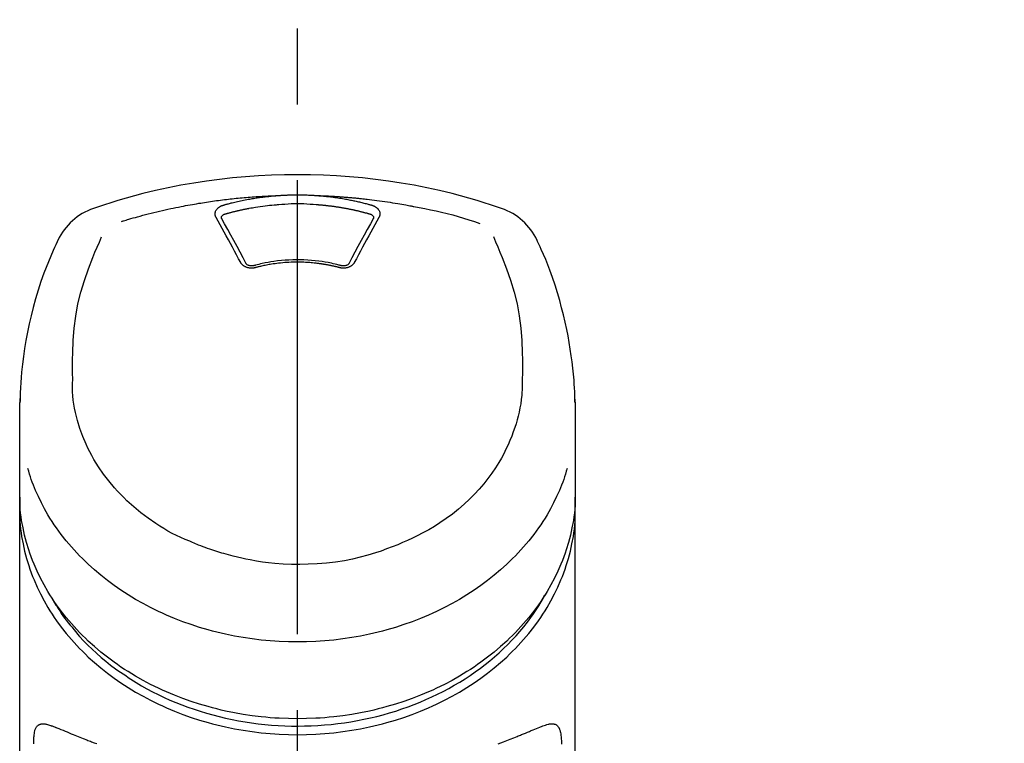
# Model space of a CAD drawing. Extents: x 28111 to 54233, y 210 to 8610.
# Drawn here: x 30575 to 30657, y 3095 to 3155 of the extents above; entities that cross this region are included whole.
import ezdxf

# ---------------------------------------------------------------- set-up
doc = ezdxf.new("R2010")
doc.units = 0
doc.header["$LTSCALE"] = 50
doc.header["$MEASUREMENT"] = 0
doc.linetypes.add('CENTER2', pattern=[1.125, 0.75, -0.125, 0.125, -0.125])
doc.layers.get('0').update_dxf_attribs({"linetype": 'CONTINUOUS'})
doc.layers.add('150-機器', color=8, linetype='CONTINUOUS')
doc.layers.add('161-番号', color=110, linetype='CONTINUOUS')
doc.styles.add('KH001', font='txt')
doc.dimstyles.new('KH1xx030', dxfattribs={"dimscale": 30, "dimtxt": 2, "dimasz": 0.6, "dimexe": 0.3, "dimexo": 1.2, "dimgap": 0.5, "dimtad": 3, "dimdec": 1, "dimdsep": 46, "dimlunit": 6, "dimtxsty": 'KH001', "dimblk": 'DOT', "dimcen": 1, "dimdle": 1, "dimclrd": 256, "dimclre": 256, "dimclrt": 256, "dimadec": 0, "dimazin": 0, "dimtfac": 1, "dimtdec": 1, "dimtix": 1, "dimtmove": 2, "dimatfit": 3, "dimldrblk": 'CLOSEDBLANK', "dimfxl": 1, "dimtolj": 1, "dimtzin": 0, "dimlwd": -1, "dimlwe": -1, "dimarcsym": 0})

# ---------------------------------------------------------------- blocks, each defined once
blk = doc.blocks.new('_Dot')
at = {"color": 0, "linetype": 'ByBlock', "lineweight": -2}
blk.add_line((-0.5, 0), (-1, 0), dxfattribs=at)
at = {"color": 0, "linetype": 'ByBlock', "const_width": 0.5}
blk.add_lwpolyline([(-0.25, 0, 1), (0.25, 0, 1)], format="xyb", close=True, dxfattribs=at)

msp = doc.modelspace()

# ---------------------------------------------------------------- linework, layer by layer
at = {"layer": '150-機器', "color": 161, "linetype": 'CENTER2'}
msp.add_line((30598.433, 2822.735), (30598.433, 3154.722), dxfattribs=at)
at = {"layer": '150-機器', "color": 13, "linetype": 'Continuous'}
for points in [[(30615.293, 3139.132), (30614.956, 3139.247), (30614.62, 3139.361), (30614.282, 3139.474), (30613.944, 3139.584), (30613.267, 3139.799), (30612.586, 3140.003), (30611.901, 3140.196), (30611.214, 3140.378), (30610.171, 3140.63), (30609.122, 3140.856), (30608.067, 3141.058), (30607.009, 3141.239), (30605.945, 3141.399), (30604.878, 3141.54), (30603.809, 3141.659), (30602.738, 3141.757), (30601.663, 3141.832), (30600.587, 3141.887), (30599.511, 3141.919), (30598.433, 3141.93), (30597.356, 3141.919), (30596.279, 3141.887), (30595.203, 3141.832), (30594.129, 3141.757), (30593.057, 3141.659), (30591.988, 3141.54), (30590.922, 3141.399), (30589.858, 3141.238), (30588.799, 3141.058), (30587.745, 3140.856), (30586.696, 3140.63), (30585.652, 3140.378), (30584.965, 3140.196), (30584.281, 3140.003), (30583.6, 3139.799), (30582.922, 3139.584), (30582.584, 3139.474), (30582.247, 3139.361), (30581.91, 3139.247), (30581.573, 3139.132)], [(30583.902, 3138.071), (30583.944, 3138.084), (30583.986, 3138.096), (30584.028, 3138.109), (30584.07, 3138.122), (30584.176, 3138.154), (30584.282, 3138.186), (30584.388, 3138.218), (30584.495, 3138.249), (30584.676, 3138.302), (30584.858, 3138.354), (30585.04, 3138.406), (30585.222, 3138.457), (30585.443, 3138.517), (30585.664, 3138.576), (30585.886, 3138.635), (30586.108, 3138.692), (30586.341, 3138.751), (30586.574, 3138.809), (30586.808, 3138.865), (30587.042, 3138.921), (30587.271, 3138.974), (30587.5, 3139.026), (30587.729, 3139.077), (30587.958, 3139.126), (30588.171, 3139.171), (30588.384, 3139.216), (30588.597, 3139.259), (30588.811, 3139.301), (30589.001, 3139.338), (30589.192, 3139.374), (30589.383, 3139.41), (30589.574, 3139.444), (30589.748, 3139.475), (30589.922, 3139.505), (30590.096, 3139.535), (30590.27, 3139.564), (30590.433, 3139.591), (30590.595, 3139.617), (30590.758, 3139.643), (30590.921, 3139.668), (30591.084, 3139.692), (30591.247, 3139.716), (30591.41, 3139.739), (30591.574, 3139.762), (30591.737, 3139.785), (30591.9, 3139.806), (30592.064, 3139.828), (30592.227, 3139.848), (30592.391, 3139.869), (30592.555, 3139.888), (30592.719, 3139.907), (30592.883, 3139.926), (30593.046, 3139.944), (30593.21, 3139.961), (30593.375, 3139.978), (30593.539, 3139.995), (30593.703, 3140.011), (30593.867, 3140.026), (30594.031, 3140.041), (30594.196, 3140.055), (30594.36, 3140.069), (30594.525, 3140.082), (30594.689, 3140.094), (30594.854, 3140.106), (30595.018, 3140.118), (30595.183, 3140.129), (30595.348, 3140.139), (30595.512, 3140.149), (30595.677, 3140.159), (30595.842, 3140.168), (30596.007, 3140.176), (30596.172, 3140.184), (30596.282, 3140.188), (30596.392, 3140.192), (30596.502, 3140.196), (30596.612, 3140.2), (30596.667, 3140.202), (30596.722, 3140.204), (30596.777, 3140.205), (30596.831, 3140.207)], [(30592.299, 3139.412), (30592.313, 3139.416), (30592.327, 3139.42), (30592.341, 3139.424), (30592.355, 3139.428), (30592.389, 3139.438), (30592.424, 3139.448), (30592.458, 3139.457), (30592.492, 3139.467), (30592.552, 3139.483), (30592.612, 3139.5), (30592.672, 3139.516), (30592.733, 3139.532), (30592.81, 3139.552), (30592.888, 3139.572), (30592.966, 3139.592), (30593.045, 3139.612), (30593.153, 3139.639), (30593.261, 3139.665), (30593.37, 3139.691), (30593.479, 3139.716), (30593.604, 3139.744), (30593.73, 3139.771), (30593.857, 3139.798), (30593.983, 3139.824), (30594.109, 3139.849), (30594.234, 3139.873), (30594.361, 3139.896), (30594.487, 3139.918), (30594.593, 3139.937), (30594.7, 3139.955), (30594.807, 3139.973), (30594.914, 3139.99), (30595.009, 3140.004), (30595.105, 3140.019), (30595.2, 3140.033), (30595.295, 3140.046), (30595.391, 3140.06), (30595.486, 3140.072), (30595.582, 3140.085), (30595.678, 3140.097), (30595.773, 3140.108), (30595.869, 3140.119), (30595.965, 3140.13), (30596.061, 3140.14), (30596.157, 3140.151), (30596.253, 3140.16), (30596.35, 3140.17), (30596.446, 3140.178), (30596.51, 3140.183), (30596.574, 3140.188), (30596.639, 3140.193), (30596.703, 3140.198), (30596.735, 3140.2), (30596.767, 3140.203), (30596.799, 3140.205), (30596.831, 3140.207)], [(30596.831, 3140.207), (30596.848, 3140.209), (30596.865, 3140.21), (30596.881, 3140.211), (30596.898, 3140.212), (30596.931, 3140.215), (30596.964, 3140.217), (30596.997, 3140.22), (30597.031, 3140.222), (30597.081, 3140.225), (30597.13, 3140.228), (30597.18, 3140.231), (30597.23, 3140.234), (30597.28, 3140.236), (30597.33, 3140.239), (30597.38, 3140.242), (30597.43, 3140.244), (30597.48, 3140.246), (30597.53, 3140.248), (30597.58, 3140.25), (30597.63, 3140.252), (30597.68, 3140.254), (30597.73, 3140.256), (30597.781, 3140.257), (30597.831, 3140.259), (30597.881, 3140.26), (30597.931, 3140.261), (30597.981, 3140.263), (30598.031, 3140.264), (30598.082, 3140.264), (30598.132, 3140.265), (30598.182, 3140.266), (30598.232, 3140.266), (30598.299, 3140.267), (30598.366, 3140.267), (30598.433, 3140.267), (30598.5, 3140.268), (30598.584, 3140.267), (30598.668, 3140.267), (30598.751, 3140.266), (30598.835, 3140.264), (30598.935, 3140.262), (30599.036, 3140.26), (30599.136, 3140.257), (30599.236, 3140.253), (30599.336, 3140.25), (30599.436, 3140.245), (30599.536, 3140.241), (30599.636, 3140.235), (30599.703, 3140.231), (30599.769, 3140.226), (30599.836, 3140.221), (30599.902, 3140.217), (30599.936, 3140.214), (30599.969, 3140.212), (30600.002, 3140.21), (30600.035, 3140.207)], [(30600.035, 3140.207), (30600.05, 3140.206), (30600.065, 3140.205), (30600.08, 3140.204), (30600.095, 3140.203), (30600.131, 3140.2), (30600.167, 3140.198), (30600.203, 3140.195), (30600.239, 3140.192), (30600.302, 3140.187), (30600.365, 3140.182), (30600.428, 3140.177), (30600.491, 3140.171), (30600.573, 3140.163), (30600.654, 3140.156), (30600.735, 3140.148), (30600.816, 3140.139), (30600.928, 3140.127), (30601.04, 3140.115), (30601.152, 3140.102), (30601.264, 3140.088), (30601.392, 3140.072), (30601.521, 3140.055), (30601.649, 3140.037), (30601.778, 3140.018), (30601.905, 3139.998), (30602.031, 3139.978), (30602.158, 3139.957), (30602.284, 3139.935), (30602.391, 3139.916), (30602.497, 3139.897), (30602.604, 3139.877), (30602.71, 3139.857), (30602.804, 3139.838), (30602.898, 3139.82), (30602.992, 3139.8), (30603.086, 3139.781), (30603.18, 3139.761), (30603.273, 3139.74), (30603.367, 3139.72), (30603.46, 3139.698), (30603.553, 3139.677), (30603.646, 3139.655), (30603.739, 3139.632), (30603.832, 3139.609), (30603.924, 3139.586), (30604.017, 3139.563), (30604.109, 3139.539), (30604.201, 3139.515), (30604.263, 3139.498), (30604.324, 3139.481), (30604.385, 3139.464), (30604.446, 3139.446), (30604.476, 3139.438), (30604.507, 3139.429), (30604.537, 3139.421), (30604.568, 3139.412)], [(30600.035, 3140.207), (30600.063, 3140.207), (30600.091, 3140.206), (30600.119, 3140.205), (30600.147, 3140.204), (30600.203, 3140.202), (30600.259, 3140.2), (30600.315, 3140.198), (30600.371, 3140.196), (30600.455, 3140.193), (30600.539, 3140.189), (30600.623, 3140.186), (30600.707, 3140.182), (30600.791, 3140.178), (30600.875, 3140.174), (30600.959, 3140.17), (30601.042, 3140.165), (30601.126, 3140.161), (30601.21, 3140.156), (30601.294, 3140.152), (30601.378, 3140.147), (30601.462, 3140.142), (30601.546, 3140.137), (30601.629, 3140.131), (30601.713, 3140.126), (30601.797, 3140.12), (30601.881, 3140.115), (30601.965, 3140.109), (30602.048, 3140.103), (30602.132, 3140.097), (30602.216, 3140.09), (30602.3, 3140.084), (30602.383, 3140.077), (30602.467, 3140.071), (30602.551, 3140.064), (30602.635, 3140.057), (30602.718, 3140.05), (30602.802, 3140.042), (30602.886, 3140.035), (30602.969, 3140.027), (30603.053, 3140.02), (30603.136, 3140.012), (30603.22, 3140.004), (30603.304, 3139.996), (30603.387, 3139.988), (30603.471, 3139.979), (30603.554, 3139.971), (30603.638, 3139.962), (30603.721, 3139.953), (30603.84, 3139.941), (30603.96, 3139.928), (30604.079, 3139.914), (30604.198, 3139.901), (30604.393, 3139.879), (30604.587, 3139.855), (30604.782, 3139.832), (30604.976, 3139.807), (30605.198, 3139.778), (30605.419, 3139.747), (30605.641, 3139.715), (30605.862, 3139.682), (30606.075, 3139.649), (30606.288, 3139.615), (30606.501, 3139.58), (30606.713, 3139.545), (30606.878, 3139.517), (30607.044, 3139.489), (30607.209, 3139.46), (30607.373, 3139.43), (30607.483, 3139.409), (30607.593, 3139.388), (30607.702, 3139.367), (30607.812, 3139.346), (30607.867, 3139.335), (30607.921, 3139.325), (30607.976, 3139.314), (30608.031, 3139.304)], [(30591.704, 3138.396), (30591.701, 3138.402), (30591.698, 3138.408), (30591.695, 3138.414), (30591.692, 3138.419), (30591.686, 3138.431), (30591.68, 3138.442), (30591.674, 3138.454), (30591.669, 3138.466), (30591.662, 3138.484), (30591.656, 3138.502), (30591.651, 3138.52), (30591.646, 3138.539), (30591.642, 3138.558), (30591.638, 3138.577), (30591.635, 3138.595), (30591.632, 3138.614), (30591.629, 3138.64), (30591.627, 3138.666), (30591.627, 3138.691), (30591.627, 3138.717), (30591.629, 3138.749), (30591.632, 3138.782), (30591.638, 3138.814), (30591.645, 3138.846), (30591.657, 3138.885), (30591.671, 3138.923), (30591.688, 3138.959), (30591.708, 3138.995), (30591.73, 3139.032), (30591.756, 3139.067), (30591.783, 3139.1), (30591.812, 3139.132), (30591.839, 3139.159), (30591.867, 3139.184), (30591.897, 3139.208), (30591.927, 3139.231), (30591.953, 3139.249), (30591.979, 3139.267), (30592.005, 3139.283), (30592.032, 3139.299), (30592.053, 3139.311), (30592.074, 3139.322), (30592.095, 3139.333), (30592.117, 3139.344), (30592.138, 3139.355), (30592.16, 3139.365), (30592.183, 3139.374), (30592.205, 3139.383), (30592.221, 3139.388), (30592.236, 3139.393), (30592.252, 3139.398), (30592.268, 3139.402), (30592.275, 3139.405), (30592.283, 3139.407), (30592.291, 3139.41), (30592.299, 3139.412)], [(30592.483, 3138.695), (30592.5, 3138.699), (30592.516, 3138.704), (30592.532, 3138.708), (30592.548, 3138.713), (30592.581, 3138.722), (30592.613, 3138.731), (30592.646, 3138.741), (30592.678, 3138.75), (30592.727, 3138.763), (30592.776, 3138.776), (30592.825, 3138.789), (30592.874, 3138.802), (30592.922, 3138.815), (30592.971, 3138.828), (30593.02, 3138.841), (30593.069, 3138.853), (30593.119, 3138.866), (30593.168, 3138.878), (30593.217, 3138.89), (30593.266, 3138.902), (30593.315, 3138.914), (30593.364, 3138.926), (30593.414, 3138.938), (30593.463, 3138.95), (30593.512, 3138.961), (30593.561, 3138.972), (30593.611, 3138.984), (30593.66, 3138.995), (30593.709, 3139.006), (30593.759, 3139.017), (30593.808, 3139.028), (30593.858, 3139.038), (30593.907, 3139.049), (30593.957, 3139.059), (30594.006, 3139.07), (30594.056, 3139.08), (30594.105, 3139.09), (30594.155, 3139.1), (30594.205, 3139.11), (30594.254, 3139.119), (30594.304, 3139.129), (30594.354, 3139.139), (30594.403, 3139.148), (30594.453, 3139.157), (30594.578, 3139.18), (30594.703, 3139.203), (30594.828, 3139.226), (30594.953, 3139.247), (30595.155, 3139.281), (30595.356, 3139.312), (30595.558, 3139.341), (30595.76, 3139.367), (30595.946, 3139.389), (30596.133, 3139.408), (30596.32, 3139.425), (30596.506, 3139.44), (30596.599, 3139.446), (30596.692, 3139.453), (30596.785, 3139.459), (30596.878, 3139.466), (30596.879, 3139.466), (30596.88, 3139.466), (30596.881, 3139.466), (30596.882, 3139.466)], [(30596.88, 3139.466), (30597.138, 3139.488), (30597.396, 3139.508), (30597.654, 3139.525), (30597.912, 3139.539), (30598.173, 3139.547), (30598.433, 3139.55), (30598.694, 3139.547), (30598.955, 3139.539), (30599.213, 3139.525), (30599.471, 3139.508), (30599.729, 3139.488), (30599.987, 3139.466)], [(30599.987, 3139.466), (30600.005, 3139.465), (30600.022, 3139.463), (30600.04, 3139.462), (30600.058, 3139.461), (30600.094, 3139.458), (30600.129, 3139.456), (30600.165, 3139.453), (30600.201, 3139.45), (30600.254, 3139.446), (30600.307, 3139.441), (30600.361, 3139.437), (30600.414, 3139.432), (30600.467, 3139.427), (30600.521, 3139.422), (30600.574, 3139.417), (30600.627, 3139.412), (30600.681, 3139.406), (30600.734, 3139.401), (30600.787, 3139.395), (30600.84, 3139.389), (30600.893, 3139.383), (30600.947, 3139.377), (30601, 3139.371), (30601.053, 3139.365), (30601.106, 3139.358), (30601.159, 3139.352), (30601.212, 3139.345), (30601.265, 3139.338), (30601.318, 3139.331), (30601.371, 3139.324), (30601.424, 3139.317), (30601.477, 3139.309), (30601.53, 3139.302), (30601.582, 3139.294), (30601.635, 3139.287), (30601.688, 3139.279), (30601.741, 3139.271), (30601.794, 3139.263), (30601.846, 3139.254), (30601.899, 3139.246), (30601.952, 3139.238), (30602.004, 3139.229), (30602.057, 3139.22), (30602.109, 3139.211), (30602.162, 3139.202), (30602.214, 3139.193), (30602.267, 3139.184), (30602.319, 3139.174), (30602.372, 3139.165), (30602.424, 3139.155), (30602.476, 3139.145), (30602.529, 3139.136), (30602.581, 3139.126), (30602.633, 3139.115), (30602.685, 3139.105), (30602.737, 3139.095), (30602.789, 3139.084), (30602.842, 3139.073), (30602.894, 3139.063), (30602.946, 3139.052), (30602.997, 3139.041), (30603.049, 3139.03), (30603.101, 3139.018), (30603.153, 3139.007), (30603.205, 3138.995), (30603.257, 3138.984), (30603.308, 3138.972), (30603.36, 3138.96), (30603.412, 3138.948), (30603.463, 3138.936), (30603.515, 3138.923), (30603.566, 3138.911), (30603.618, 3138.898), (30603.669, 3138.886), (30603.72, 3138.873), (30603.772, 3138.86), (30603.823, 3138.847), (30603.874, 3138.834), (30603.925, 3138.82), (30603.976, 3138.807), (30604.027, 3138.793), (30604.078, 3138.78), (30604.129, 3138.766), (30604.18, 3138.752), (30604.214, 3138.743), (30604.248, 3138.733), (30604.282, 3138.723), (30604.315, 3138.714), (30604.332, 3138.709), (30604.349, 3138.704), (30604.366, 3138.699), (30604.383, 3138.695)], [(30604.568, 3139.412), (30604.573, 3139.41), (30604.578, 3139.409), (30604.583, 3139.407), (30604.588, 3139.406), (30604.599, 3139.403), (30604.609, 3139.4), (30604.62, 3139.396), (30604.63, 3139.393), (30604.645, 3139.388), (30604.66, 3139.382), (30604.676, 3139.376), (30604.69, 3139.37), (30604.708, 3139.363), (30604.725, 3139.355), (30604.742, 3139.347), (30604.759, 3139.339), (30604.778, 3139.33), (30604.797, 3139.32), (30604.816, 3139.31), (30604.835, 3139.299), (30604.861, 3139.283), (30604.888, 3139.267), (30604.914, 3139.249), (30604.94, 3139.231), (30604.97, 3139.208), (30604.999, 3139.184), (30605.028, 3139.159), (30605.055, 3139.132), (30605.084, 3139.1), (30605.111, 3139.067), (30605.136, 3139.032), (30605.159, 3138.995), (30605.179, 3138.96), (30605.196, 3138.923), (30605.21, 3138.885), (30605.222, 3138.846), (30605.229, 3138.814), (30605.234, 3138.782), (30605.238, 3138.749), (30605.24, 3138.717), (30605.24, 3138.691), (30605.239, 3138.666), (30605.237, 3138.64), (30605.235, 3138.615), (30605.232, 3138.596), (30605.229, 3138.577), (30605.225, 3138.558), (30605.221, 3138.539), (30605.216, 3138.52), (30605.211, 3138.502), (30605.205, 3138.484), (30605.198, 3138.466), (30605.192, 3138.454), (30605.186, 3138.442), (30605.18, 3138.431), (30605.174, 3138.419), (30605.171, 3138.414), (30605.168, 3138.408), (30605.165, 3138.402), (30605.163, 3138.396)], [(30608.031, 3139.304), (30608.494, 3139.218), (30608.958, 3139.13), (30609.42, 3139.039), (30609.881, 3138.941), (30610.34, 3138.836), (30610.798, 3138.723), (30611.253, 3138.602), (30611.707, 3138.474), (30612.155, 3138.339), (30612.601, 3138.198), (30613.046, 3138.053), (30613.491, 3137.907)], [(30593.738, 3134.679), (30593.569, 3134.994), (30593.399, 3135.309), (30593.229, 3135.624), (30593.059, 3135.939), (30592.89, 3136.249), (30592.721, 3136.559), (30592.551, 3136.869), (30592.381, 3137.178), (30592.212, 3137.483), (30592.043, 3137.787), (30591.873, 3138.092), (30591.704, 3138.396)], [(30592.149, 3138.354), (30592.149, 3138.355), (30592.149, 3138.356), (30592.149, 3138.357), (30592.149, 3138.358), (30592.149, 3138.369), (30592.149, 3138.38), (30592.149, 3138.391), (30592.149, 3138.402), (30592.152, 3138.427), (30592.158, 3138.451), (30592.167, 3138.474), (30592.177, 3138.496), (30592.2, 3138.533), (30592.229, 3138.566), (30592.261, 3138.595), (30592.297, 3138.62), (30592.327, 3138.637), (30592.357, 3138.652), (30592.387, 3138.665), (30592.419, 3138.676), (30592.435, 3138.681), (30592.451, 3138.686), (30592.467, 3138.69), (30592.483, 3138.695)], [(30592.155, 3138.321), (30592.154, 3138.33), (30592.152, 3138.338), (30592.151, 3138.347), (30592.149, 3138.356)], [(30594.205, 3134.577), (30593.949, 3135.055), (30593.693, 3135.533), (30593.435, 3136.01), (30593.176, 3136.486), (30592.921, 3136.949), (30592.665, 3137.41), (30592.408, 3137.871), (30592.15, 3138.332)], [(30604.716, 3138.332), (30604.459, 3137.871), (30604.201, 3137.41), (30603.945, 3136.949), (30603.691, 3136.486), (30603.431, 3136.01), (30603.174, 3135.533), (30602.917, 3135.055), (30602.661, 3134.577)], [(30605.163, 3138.396), (30604.993, 3138.092), (30604.824, 3137.787), (30604.654, 3137.483), (30604.486, 3137.178), (30604.315, 3136.869), (30604.145, 3136.559), (30603.976, 3136.249), (30603.807, 3135.939), (30603.637, 3135.624), (30603.467, 3135.309), (30603.298, 3134.994), (30603.128, 3134.679)], [(30604.383, 3138.695), (30604.399, 3138.69), (30604.416, 3138.686), (30604.432, 3138.681), (30604.448, 3138.676), (30604.479, 3138.665), (30604.51, 3138.652), (30604.54, 3138.637), (30604.569, 3138.62), (30604.605, 3138.595), (30604.638, 3138.566), (30604.666, 3138.533), (30604.689, 3138.496), (30604.7, 3138.474), (30604.708, 3138.451), (30604.714, 3138.427), (30604.717, 3138.402), (30604.717, 3138.391), (30604.718, 3138.38), (30604.717, 3138.369), (30604.717, 3138.358), (30604.717, 3138.357), (30604.717, 3138.356), (30604.717, 3138.355), (30604.717, 3138.354)], [(30604.717, 3138.356), (30604.716, 3138.347), (30604.714, 3138.338), (30604.713, 3138.33), (30604.711, 3138.321)], [(30579.862, 3125.02), (30579.855, 3125.57), (30579.851, 3126.12), (30579.852, 3126.67), (30579.86, 3127.22), (30579.902, 3128.236), (30579.983, 3129.25), (30580.112, 3130.258), (30580.295, 3131.257), (30580.534, 3132.234), (30580.825, 3133.199), (30581.157, 3134.151), (30581.523, 3135.091), (30581.699, 3135.519), (30581.879, 3135.944), (30582.062, 3136.369), (30582.246, 3136.792)], [(30614.612, 3136.812), (30614.797, 3136.387), (30614.981, 3135.961), (30615.162, 3135.534), (30615.339, 3135.105), (30615.706, 3134.164), (30616.04, 3133.21), (30616.331, 3132.243), (30616.571, 3131.264), (30616.754, 3130.264), (30616.883, 3129.254), (30616.965, 3128.238), (30617.006, 3127.22), (30617.014, 3126.67), (30617.015, 3126.12), (30617.011, 3125.57), (30617.005, 3125.02)], [(30578.698, 3136.624), (30578.586, 3136.388), (30578.475, 3136.151), (30578.365, 3135.915), (30578.256, 3135.677), (30578.052, 3135.214), (30577.855, 3134.747), (30577.667, 3134.277), (30577.487, 3133.803), (30577.239, 3133.103), (30577.011, 3132.395), (30576.8, 3131.683), (30576.604, 3130.966), (30576.433, 3130.286), (30576.275, 3129.604), (30576.13, 3128.919), (30575.999, 3128.231), (30575.887, 3127.582), (30575.787, 3126.931), (30575.702, 3126.278), (30575.633, 3125.623), (30575.597, 3125.196), (30575.568, 3124.768), (30575.545, 3124.339), (30575.528, 3123.91), (30575.521, 3123.703), (30575.516, 3123.496), (30575.511, 3123.288), (30575.506, 3123.081)], [(30621.361, 3123.082), (30621.357, 3123.233), (30621.353, 3123.384), (30621.349, 3123.535), (30621.345, 3123.686), (30621.333, 3124.006), (30621.319, 3124.327), (30621.301, 3124.647), (30621.279, 3124.967), (30621.236, 3125.468), (30621.184, 3125.968), (30621.123, 3126.466), (30621.055, 3126.964), (30620.973, 3127.515), (30620.882, 3128.064), (30620.783, 3128.612), (30620.675, 3129.158), (30620.546, 3129.755), (30620.406, 3130.349), (30620.256, 3130.941), (30620.096, 3131.53), (30619.911, 3132.169), (30619.714, 3132.804), (30619.503, 3133.435), (30619.277, 3134.06), (30619.111, 3134.488), (30618.938, 3134.914), (30618.759, 3135.337), (30618.573, 3135.756), (30618.473, 3135.974), (30618.372, 3136.191), (30618.271, 3136.408), (30618.168, 3136.624)], [(30594.969, 3134.256), (30594.962, 3134.254), (30594.955, 3134.252), (30594.947, 3134.251), (30594.94, 3134.249), (30594.925, 3134.245), (30594.911, 3134.242), (30594.896, 3134.238), (30594.881, 3134.235), (30594.851, 3134.229), (30594.82, 3134.224), (30594.79, 3134.221), (30594.759, 3134.218), (30594.72, 3134.214), (30594.681, 3134.212), (30594.642, 3134.211), (30594.603, 3134.211), (30594.556, 3134.214), (30594.51, 3134.217), (30594.463, 3134.223), (30594.417, 3134.23), (30594.372, 3134.239), (30594.327, 3134.249), (30594.283, 3134.262), (30594.239, 3134.276), (30594.197, 3134.291), (30594.157, 3134.308), (30594.117, 3134.327), (30594.077, 3134.347), (30594.04, 3134.368), (30594.004, 3134.391), (30593.97, 3134.415), (30593.936, 3134.441), (30593.91, 3134.463), (30593.886, 3134.486), (30593.862, 3134.509), (30593.839, 3134.534), (30593.822, 3134.553), (30593.806, 3134.573), (30593.79, 3134.594), (30593.776, 3134.615), (30593.769, 3134.625), (30593.763, 3134.636), (30593.757, 3134.647), (30593.751, 3134.658), (30593.748, 3134.663), (30593.745, 3134.668), (30593.741, 3134.674), (30593.738, 3134.679)], [(30594.854, 3134.423), (30594.844, 3134.421), (30594.835, 3134.418), (30594.826, 3134.416), (30594.816, 3134.414), (30594.798, 3134.409), (30594.779, 3134.406), (30594.76, 3134.402), (30594.741, 3134.4), (30594.713, 3134.397), (30594.684, 3134.395), (30594.655, 3134.395), (30594.626, 3134.395), (30594.599, 3134.397), (30594.572, 3134.399), (30594.545, 3134.402), (30594.517, 3134.407), (30594.484, 3134.413), (30594.451, 3134.42), (30594.419, 3134.429), (30594.387, 3134.44), (30594.352, 3134.454), (30594.319, 3134.471), (30594.288, 3134.491), (30594.258, 3134.513), (30594.243, 3134.527), (30594.228, 3134.543), (30594.214, 3134.559), (30594.203, 3134.576), (30594.198, 3134.585), (30594.194, 3134.593), (30594.19, 3134.602), (30594.185, 3134.611)], [(30602.054, 3134.413), (30602.002, 3134.427), (30601.949, 3134.441), (30601.897, 3134.455), (30601.844, 3134.469), (30601.693, 3134.508), (30601.541, 3134.545), (30601.389, 3134.581), (30601.236, 3134.616), (30600.98, 3134.668), (30600.723, 3134.715), (30600.465, 3134.756), (30600.206, 3134.791), (30599.898, 3134.827), (30599.588, 3134.856), (30599.279, 3134.877), (30598.968, 3134.892), (30598.657, 3134.9), (30598.346, 3134.901), (30598.034, 3134.896), (30597.723, 3134.884), (30597.413, 3134.866), (30597.103, 3134.841), (30596.794, 3134.808), (30596.486, 3134.768), (30596.243, 3134.731), (30596, 3134.69), (30595.758, 3134.643), (30595.517, 3134.591), (30595.379, 3134.558), (30595.241, 3134.525), (30595.103, 3134.49), (30594.966, 3134.454), (30594.928, 3134.443), (30594.889, 3134.433), (30594.851, 3134.423), (30594.812, 3134.413)], [(30601.897, 3134.256), (30601.883, 3134.26), (30601.869, 3134.263), (30601.855, 3134.267), (30601.841, 3134.27), (30601.813, 3134.278), (30601.785, 3134.285), (30601.758, 3134.292), (30601.73, 3134.299), (30601.688, 3134.31), (30601.645, 3134.32), (30601.603, 3134.33), (30601.561, 3134.34), (30601.519, 3134.35), (30601.476, 3134.36), (30601.434, 3134.369), (30601.392, 3134.379), (30601.349, 3134.388), (30601.307, 3134.398), (30601.264, 3134.407), (30601.222, 3134.416), (30601.179, 3134.424), (30601.136, 3134.433), (30601.094, 3134.442), (30601.051, 3134.45), (30601.008, 3134.458), (30600.965, 3134.466), (30600.923, 3134.474), (30600.88, 3134.482), (30600.837, 3134.49), (30600.794, 3134.497), (30600.751, 3134.505), (30600.708, 3134.512), (30600.665, 3134.519), (30600.622, 3134.526), (30600.578, 3134.533), (30600.535, 3134.54), (30600.492, 3134.547), (30600.449, 3134.553), (30600.406, 3134.559), (30600.362, 3134.566), (30600.309, 3134.573), (30600.256, 3134.58), (30600.203, 3134.587), (30600.15, 3134.594), (30600.063, 3134.605), (30599.975, 3134.616), (30599.888, 3134.626), (30599.801, 3134.635), (30599.683, 3134.647), (30599.566, 3134.658), (30599.448, 3134.668), (30599.33, 3134.676), (30599.208, 3134.683), (30599.086, 3134.689), (30598.964, 3134.694), (30598.842, 3134.698), (30598.695, 3134.701), (30598.548, 3134.704), (30598.401, 3134.705), (30598.254, 3134.705), (30598.078, 3134.703), (30597.903, 3134.699), (30597.727, 3134.692), (30597.552, 3134.683), (30597.38, 3134.67), (30597.209, 3134.654), (30597.038, 3134.636), (30596.868, 3134.616), (30596.723, 3134.598), (30596.578, 3134.578), (30596.434, 3134.557), (30596.289, 3134.535), (30596.184, 3134.518), (30596.079, 3134.501), (30595.975, 3134.482), (30595.87, 3134.463), (30595.767, 3134.443), (30595.664, 3134.421), (30595.561, 3134.399), (30595.459, 3134.376), (30595.388, 3134.36), (30595.318, 3134.344), (30595.248, 3134.327), (30595.178, 3134.31), (30595.14, 3134.3), (30595.102, 3134.29), (30595.065, 3134.281), (30595.027, 3134.271), (30595.013, 3134.267), (30594.998, 3134.263), (30594.984, 3134.26), (30594.969, 3134.256)], [(30603.128, 3134.679), (30603.125, 3134.674), (30603.122, 3134.668), (30603.119, 3134.663), (30603.116, 3134.658), (30603.11, 3134.647), (30603.103, 3134.636), (30603.097, 3134.625), (30603.091, 3134.615), (30603.076, 3134.594), (30603.061, 3134.573), (30603.044, 3134.553), (30603.027, 3134.534), (30603.004, 3134.509), (30602.981, 3134.486), (30602.956, 3134.463), (30602.931, 3134.441), (30602.897, 3134.415), (30602.862, 3134.391), (30602.826, 3134.369), (30602.789, 3134.348), (30602.75, 3134.327), (30602.71, 3134.308), (30602.669, 3134.291), (30602.627, 3134.276), (30602.584, 3134.262), (30602.539, 3134.25), (30602.494, 3134.239), (30602.449, 3134.23), (30602.403, 3134.223), (30602.357, 3134.217), (30602.31, 3134.214), (30602.263, 3134.211), (30602.224, 3134.211), (30602.185, 3134.212), (30602.146, 3134.214), (30602.107, 3134.218), (30602.077, 3134.221), (30602.046, 3134.224), (30602.016, 3134.229), (30601.985, 3134.235), (30601.971, 3134.238), (30601.956, 3134.242), (30601.941, 3134.245), (30601.926, 3134.249), (30601.919, 3134.251), (30601.912, 3134.252), (30601.904, 3134.254), (30601.897, 3134.256)], [(30602.681, 3134.611), (30602.677, 3134.602), (30602.673, 3134.593), (30602.668, 3134.585), (30602.664, 3134.576), (30602.652, 3134.559), (30602.639, 3134.542), (30602.624, 3134.527), (30602.608, 3134.513), (30602.578, 3134.49), (30602.547, 3134.471), (30602.514, 3134.454), (30602.48, 3134.44), (30602.447, 3134.429), (30602.415, 3134.42), (30602.382, 3134.413), (30602.349, 3134.406), (30602.322, 3134.402), (30602.295, 3134.399), (30602.267, 3134.397), (30602.24, 3134.395), (30602.211, 3134.395), (30602.183, 3134.395), (30602.154, 3134.397), (30602.125, 3134.4), (30602.106, 3134.402), (30602.088, 3134.406), (30602.069, 3134.409), (30602.05, 3134.414), (30602.041, 3134.416), (30602.031, 3134.418), (30602.022, 3134.421), (30602.013, 3134.423)], [(30589.53, 3111.67), (30589.161, 3111.823), (30588.795, 3111.98), (30588.432, 3112.145), (30588.075, 3112.321), (30587.73, 3112.508), (30587.391, 3112.707), (30587.057, 3112.915), (30586.728, 3113.132), (30586.103, 3113.567), (30585.497, 3114.026), (30584.909, 3114.509), (30584.343, 3115.017), (30584.074, 3115.277), (30583.812, 3115.542), (30583.556, 3115.814), (30583.306, 3116.091), (30582.842, 3116.645), (30582.405, 3117.219), (30581.996, 3117.813), (30581.615, 3118.427), (30581.439, 3118.735), (30581.272, 3119.048), (30581.113, 3119.365), (30580.962, 3119.687), (30580.693, 3120.324), (30580.458, 3120.974), (30580.256, 3121.635), (30580.085, 3122.305), (30580.011, 3122.643), (30579.947, 3122.981), (30579.896, 3123.321), (30579.862, 3123.663), (30579.845, 3124.001), (30579.843, 3124.34), (30579.85, 3124.68), (30579.862, 3125.02)], [(30617.005, 3125.02), (30617.005, 3124.913), (30617.006, 3124.806), (30617.006, 3124.699), (30617.005, 3124.592), (30617, 3124.378), (30616.99, 3124.164), (30616.977, 3123.949), (30616.96, 3123.735), (30616.922, 3123.378), (30616.873, 3123.023), (30616.812, 3122.669), (30616.739, 3122.317), (30616.664, 3122), (30616.58, 3121.684), (30616.488, 3121.371), (30616.388, 3121.06), (30616.262, 3120.698), (30616.127, 3120.339), (30615.983, 3119.984), (30615.83, 3119.632), (30615.657, 3119.261), (30615.475, 3118.896), (30615.282, 3118.536), (30615.078, 3118.182), (30614.79, 3117.723), (30614.485, 3117.278), (30614.162, 3116.843), (30613.823, 3116.421), (30613.441, 3115.976), (30613.044, 3115.546), (30612.631, 3115.13), (30612.203, 3114.73), (30611.725, 3114.314), (30611.232, 3113.916), (30610.724, 3113.538), (30610.201, 3113.18), (30609.743, 3112.889), (30609.276, 3112.613), (30608.801, 3112.351), (30608.318, 3112.103), (30607.921, 3111.913), (30607.52, 3111.731), (30607.116, 3111.556), (30606.709, 3111.386), (30606.255, 3111.204), (30605.798, 3111.03), (30605.338, 3110.863), (30604.874, 3110.707), (30604.245, 3110.514), (30603.61, 3110.342), (30602.97, 3110.191), (30602.325, 3110.063), (30601.577, 3109.945), (30600.825, 3109.858), (30600.07, 3109.798), (30599.313, 3109.763), (30598.624, 3109.752), (30597.936, 3109.76), (30597.249, 3109.789), (30596.562, 3109.84), (30596.05, 3109.892), (30595.54, 3109.955), (30595.032, 3110.031), (30594.525, 3110.121), (30594.172, 3110.192), (30593.821, 3110.268), (30593.47, 3110.35), (30593.121, 3110.436), (30592.924, 3110.487), (30592.728, 3110.539), (30592.533, 3110.593), (30592.337, 3110.648), (30592.176, 3110.695), (30592.014, 3110.742), (30591.853, 3110.791), (30591.693, 3110.841), (30591.52, 3110.897), (30591.348, 3110.954), (30591.177, 3111.013), (30591.006, 3111.072), (30590.817, 3111.14), (30590.63, 3111.208), (30590.443, 3111.28), (30590.257, 3111.354), (30590.136, 3111.406), (30590.014, 3111.458), (30589.893, 3111.511), (30589.772, 3111.565), (30589.712, 3111.591), (30589.651, 3111.617), (30589.59, 3111.644), (30589.53, 3111.67)], [(30575.494, 3122.182), (30575.494, 3122.231), (30575.495, 3122.28), (30575.495, 3122.33), (30575.495, 3122.379), (30575.495, 3122.477), (30575.496, 3122.575), (30575.496, 3122.674), (30575.497, 3122.772), (30575.499, 3122.877), (30575.502, 3122.983), (30575.505, 3123.088), (30575.509, 3123.193), (30575.511, 3123.25), (30575.513, 3123.306), (30575.515, 3123.362), (30575.517, 3123.418), (30575.517, 3123.426), (30575.518, 3123.433), (30575.518, 3123.44), (30575.518, 3123.447)], [(30621.351, 3123.39), (30621.351, 3123.373), (30621.352, 3123.357), (30621.353, 3123.34), (30621.353, 3123.324), (30621.357, 3123.223), (30621.36, 3123.123), (30621.363, 3123.023), (30621.366, 3122.922), (30621.367, 3122.821), (30621.368, 3122.721), (30621.369, 3122.62), (30621.369, 3122.519), (30621.37, 3122.435), (30621.371, 3122.351), (30621.372, 3122.266), (30621.372, 3122.182)], [(30575.494, 3115.845), (30575.494, 3116.373), (30575.494, 3116.901), (30575.494, 3117.429), (30575.494, 3117.957), (30575.494, 3118.485), (30575.494, 3119.013), (30575.494, 3119.542), (30575.494, 3120.07), (30575.494, 3120.598), (30575.494, 3121.126), (30575.494, 3121.654), (30575.494, 3122.182)], [(30621.372, 3122.182), (30621.372, 3121.654), (30621.372, 3121.126), (30621.372, 3120.598), (30621.372, 3120.07), (30621.372, 3119.542), (30621.372, 3119.013), (30621.372, 3118.485), (30621.372, 3117.957), (30621.372, 3117.429), (30621.372, 3116.901), (30621.372, 3116.373), (30621.372, 3115.845)], [(30620.704, 3117.678), (30620.639, 3117.447), (30620.572, 3117.217), (30620.503, 3116.989), (30620.427, 3116.762), (30620.345, 3116.535), (30620.256, 3116.309), (30620.163, 3116.085), (30620.067, 3115.863), (30619.835, 3115.35), (30619.59, 3114.843), (30619.33, 3114.344), (30619.052, 3113.855), (30618.882, 3113.577), (30618.707, 3113.303), (30618.526, 3113.033), (30618.341, 3112.765), (30617.95, 3112.233), (30617.541, 3111.714), (30617.115, 3111.21), (30616.672, 3110.72), (30616.439, 3110.475), (30616.202, 3110.234), (30615.961, 3109.997), (30615.715, 3109.765), (30615.205, 3109.305), (30614.681, 3108.862), (30614.143, 3108.435), (30613.592, 3108.026), (30613.305, 3107.822), (30613.015, 3107.624), (30612.722, 3107.431), (30612.426, 3107.242), (30611.817, 3106.873), (30611.198, 3106.522), (30610.568, 3106.189), (30609.929, 3105.875), (30609.6, 3105.722), (30609.268, 3105.574), (30608.935, 3105.431), (30608.599, 3105.292), (30607.915, 3105.028), (30607.225, 3104.783), (30606.528, 3104.558), (30605.825, 3104.351), (30605.466, 3104.254), (30605.105, 3104.162), (30604.744, 3104.074), (30604.381, 3103.992), (30603.65, 3103.843), (30602.915, 3103.713), (30602.177, 3103.603), (30601.436, 3103.513), (30601.061, 3103.474), (30600.686, 3103.442), (30600.311, 3103.414), (30599.935, 3103.391), (30599.184, 3103.362), (30598.433, 3103.352), (30597.682, 3103.362), (30596.932, 3103.391), (30596.556, 3103.414), (30596.18, 3103.442), (30595.805, 3103.474), (30595.431, 3103.513), (30594.69, 3103.603), (30593.952, 3103.713), (30593.217, 3103.843), (30592.486, 3103.992), (30592.123, 3104.074), (30591.761, 3104.162), (30591.401, 3104.254), (30591.042, 3104.351), (30590.339, 3104.558), (30589.642, 3104.783), (30588.951, 3105.028), (30588.268, 3105.292), (30587.932, 3105.431), (30587.598, 3105.574), (30587.267, 3105.722), (30586.937, 3105.875), (30586.298, 3106.189), (30585.669, 3106.522), (30585.05, 3106.873), (30584.441, 3107.242), (30584.144, 3107.431), (30583.851, 3107.624), (30583.561, 3107.822), (30583.274, 3108.026), (30582.723, 3108.435), (30582.185, 3108.862), (30581.661, 3109.305), (30581.151, 3109.765), (30580.906, 3109.997), (30580.664, 3110.234), (30580.427, 3110.475), (30580.194, 3110.72), (30579.751, 3111.21), (30579.325, 3111.714), (30578.917, 3112.233), (30578.526, 3112.765), (30578.34, 3113.033), (30578.159, 3113.303), (30577.984, 3113.577), (30577.815, 3113.855), (30577.537, 3114.344), (30577.276, 3114.843), (30577.031, 3115.35), (30576.799, 3115.863), (30576.703, 3116.085), (30576.61, 3116.309), (30576.522, 3116.535), (30576.439, 3116.762), (30576.364, 3116.989), (30576.294, 3117.217), (30576.228, 3117.447), (30576.163, 3117.678)], [(30621.372, 3115.845), (30621.38, 3115.537), (30621.385, 3115.229), (30621.383, 3114.922), (30621.372, 3114.615), (30621.349, 3114.306), (30621.316, 3113.998), (30621.273, 3113.691), (30621.225, 3113.385), (30621.111, 3112.774), (30620.976, 3112.168), (30620.819, 3111.567), (30620.639, 3110.973), (30620.538, 3110.674), (30620.432, 3110.377), (30620.319, 3110.082), (30620.201, 3109.79), (30619.945, 3109.206), (30619.668, 3108.633), (30619.37, 3108.07), (30619.052, 3107.518), (30618.881, 3107.24), (30618.706, 3106.966), (30618.526, 3106.695), (30618.341, 3106.428), (30617.95, 3105.895), (30617.541, 3105.377), (30617.115, 3104.872), (30616.672, 3104.383), (30616.439, 3104.137), (30616.202, 3103.897), (30615.961, 3103.66), (30615.715, 3103.427), (30615.205, 3102.967), (30614.681, 3102.524), (30614.143, 3102.098), (30613.592, 3101.688), (30613.305, 3101.485), (30613.015, 3101.287), (30612.722, 3101.093), (30612.426, 3100.904), (30611.817, 3100.535), (30611.198, 3100.184), (30610.568, 3099.852), (30609.929, 3099.538), (30609.6, 3099.384), (30609.268, 3099.236), (30608.935, 3099.093), (30608.599, 3098.955), (30607.915, 3098.691), (30607.225, 3098.446), (30606.528, 3098.22), (30605.825, 3098.014), (30605.466, 3097.916), (30605.105, 3097.824), (30604.744, 3097.737), (30604.381, 3097.655), (30603.65, 3097.506), (30602.915, 3097.376), (30602.177, 3097.266), (30601.436, 3097.175), (30601.061, 3097.137), (30600.686, 3097.104), (30600.311, 3097.076), (30599.935, 3097.054), (30599.184, 3097.024), (30598.433, 3097.014), (30597.682, 3097.024), (30596.932, 3097.054), (30596.556, 3097.076), (30596.18, 3097.104), (30595.805, 3097.137), (30595.431, 3097.175), (30594.69, 3097.266), (30593.952, 3097.376), (30593.217, 3097.506), (30592.486, 3097.655), (30592.123, 3097.737), (30591.761, 3097.824), (30591.401, 3097.916), (30591.042, 3098.014), (30590.339, 3098.22), (30589.642, 3098.446), (30588.951, 3098.691), (30588.268, 3098.955), (30587.932, 3099.093), (30587.598, 3099.236), (30587.267, 3099.384), (30586.937, 3099.538), (30586.298, 3099.852), (30585.669, 3100.184), (30585.05, 3100.535), (30584.441, 3100.904), (30584.144, 3101.093), (30583.851, 3101.287), (30583.561, 3101.485), (30583.274, 3101.688), (30582.723, 3102.098), (30582.185, 3102.524), (30581.661, 3102.967), (30581.151, 3103.427), (30580.906, 3103.66), (30580.664, 3103.897), (30580.427, 3104.137), (30580.194, 3104.383), (30579.751, 3104.872), (30579.325, 3105.377), (30578.917, 3105.895), (30578.526, 3106.428), (30578.34, 3106.695), (30578.16, 3106.966), (30577.985, 3107.24), (30577.815, 3107.518), (30577.497, 3108.07), (30577.199, 3108.633), (30576.922, 3109.206), (30576.666, 3109.79), (30576.547, 3110.082), (30576.435, 3110.377), (30576.328, 3110.674), (30576.228, 3110.973), (30576.047, 3111.567), (30575.89, 3112.168), (30575.755, 3112.774), (30575.642, 3113.385), (30575.593, 3113.691), (30575.551, 3113.998), (30575.517, 3114.306), (30575.494, 3114.615), (30575.483, 3114.922), (30575.482, 3115.229), (30575.486, 3115.537), (30575.494, 3115.845)], [(30575.504, 3115.321), (30575.502, 3115.255), (30575.5, 3115.189), (30575.499, 3115.123), (30575.497, 3115.057), (30575.496, 3114.991), (30575.495, 3114.925), (30575.495, 3114.859), (30575.494, 3114.793), (30575.494, 3114.727), (30575.494, 3114.661), (30575.494, 3114.595), (30575.494, 3114.529)], [(30621.372, 3114.529), (30621.373, 3114.595), (30621.373, 3114.661), (30621.373, 3114.727), (30621.372, 3114.793), (30621.372, 3114.859), (30621.371, 3114.925), (30621.37, 3114.991), (30621.369, 3115.057), (30621.368, 3115.123), (30621.366, 3115.189), (30621.365, 3115.255), (30621.363, 3115.321)], [(30575.494, 3114.529), (30575.486, 3114.221), (30575.482, 3113.913), (30575.483, 3113.606), (30575.494, 3113.299), (30575.517, 3112.991), (30575.551, 3112.683), (30575.593, 3112.376), (30575.642, 3112.069), (30575.755, 3111.458), (30575.89, 3110.852), (30576.047, 3110.251), (30576.228, 3109.657), (30576.328, 3109.358), (30576.435, 3109.061), (30576.547, 3108.767), (30576.666, 3108.474), (30576.922, 3107.891), (30577.199, 3107.317), (30577.497, 3106.754), (30577.815, 3106.202), (30577.985, 3105.924), (30578.16, 3105.65), (30578.34, 3105.379), (30578.526, 3105.112), (30578.917, 3104.58), (30579.325, 3104.061), (30579.751, 3103.557), (30580.194, 3103.067), (30580.427, 3102.822), (30580.664, 3102.581), (30580.906, 3102.344), (30581.151, 3102.112), (30581.661, 3101.652), (30582.185, 3101.208), (30582.723, 3100.782), (30583.274, 3100.372), (30583.561, 3100.169), (30583.851, 3099.971), (30584.144, 3099.777), (30584.441, 3099.588), (30585.049, 3099.219), (30585.669, 3098.868), (30586.298, 3098.536), (30586.937, 3098.222), (30587.267, 3098.069), (30587.598, 3097.921), (30587.932, 3097.777), (30588.268, 3097.639), (30588.951, 3097.375), (30589.642, 3097.13), (30590.339, 3096.905), (30591.042, 3096.698), (30591.401, 3096.601), (30591.761, 3096.508), (30592.123, 3096.421), (30592.485, 3096.339), (30593.217, 3096.19), (30593.952, 3096.06), (30594.69, 3095.95), (30595.431, 3095.859), (30595.805, 3095.821), (30596.18, 3095.788), (30596.556, 3095.761), (30596.932, 3095.738), (30597.682, 3095.709), (30598.433, 3095.699), (30599.184, 3095.709), (30599.935, 3095.738), (30600.311, 3095.761), (30600.686, 3095.788), (30601.061, 3095.821), (30601.436, 3095.859), (30602.177, 3095.95), (30602.915, 3096.06), (30603.65, 3096.19), (30604.381, 3096.339), (30604.744, 3096.421), (30605.105, 3096.508), (30605.466, 3096.601), (30605.825, 3096.698), (30606.528, 3096.905), (30607.225, 3097.13), (30607.915, 3097.375), (30608.599, 3097.639), (30608.935, 3097.777), (30609.268, 3097.921), (30609.6, 3098.069), (30609.929, 3098.222), (30610.568, 3098.536), (30611.198, 3098.868), (30611.817, 3099.219), (30612.426, 3099.588), (30612.722, 3099.777), (30613.015, 3099.971), (30613.305, 3100.169), (30613.592, 3100.372), (30614.143, 3100.782), (30614.681, 3101.208), (30615.205, 3101.652), (30615.715, 3102.112), (30615.961, 3102.344), (30616.202, 3102.581), (30616.439, 3102.822), (30616.672, 3103.067), (30617.115, 3103.557), (30617.541, 3104.061), (30617.95, 3104.579), (30618.341, 3105.112), (30618.526, 3105.379), (30618.706, 3105.65), (30618.881, 3105.924), (30619.052, 3106.202), (30619.37, 3106.754), (30619.668, 3107.317), (30619.945, 3107.891), (30620.201, 3108.474), (30620.319, 3108.767), (30620.432, 3109.061), (30620.538, 3109.358), (30620.639, 3109.657), (30620.819, 3110.251), (30620.976, 3110.852), (30621.111, 3111.458), (30621.225, 3112.069), (30621.273, 3112.376), (30621.316, 3112.683), (30621.349, 3112.991), (30621.372, 3113.299), (30621.383, 3113.606), (30621.385, 3113.913), (30621.38, 3114.221), (30621.372, 3114.529)], [(30575.494, 3063.044), (30575.494, 3067.334), (30575.494, 3071.625), (30575.494, 3075.915), (30575.494, 3080.205), (30575.494, 3084.496), (30575.494, 3088.786), (30575.494, 3093.077), (30575.494, 3097.367), (30575.494, 3101.658), (30575.494, 3105.948), (30575.494, 3110.238), (30575.494, 3114.529)], [(30621.372, 3063.044), (30621.372, 3067.334), (30621.372, 3071.624), (30621.372, 3075.915), (30621.372, 3080.205), (30621.372, 3084.496), (30621.372, 3088.786), (30621.372, 3093.077), (30621.372, 3097.367), (30621.372, 3101.658), (30621.372, 3105.948), (30621.372, 3110.238), (30621.372, 3114.529)], [(30578.201, 3106.864), (30578.255, 3106.769), (30578.309, 3106.674), (30578.365, 3106.58), (30578.422, 3106.487), (30578.481, 3106.394), (30578.542, 3106.302), (30578.603, 3106.21), (30578.664, 3106.118), (30578.793, 3105.918), (30578.921, 3105.716), (30579.051, 3105.516), (30579.188, 3105.321), (30579.336, 3105.128), (30579.491, 3104.939), (30579.649, 3104.753), (30579.806, 3104.567), (30579.96, 3104.378), (30580.113, 3104.189), (30580.266, 3104), (30580.423, 3103.814), (30580.756, 3103.447), (30581.104, 3103.094), (30581.463, 3102.751), (30581.83, 3102.416), (30582.207, 3102.082), (30582.591, 3101.756), (30582.985, 3101.443), (30583.39, 3101.144), (30583.602, 3100.999), (30583.815, 3100.856), (30584.03, 3100.715), (30584.245, 3100.573), (30584.457, 3100.43), (30584.669, 3100.286), (30584.882, 3100.143), (30585.097, 3100.003), (30585.543, 3099.733), (30585.999, 3099.478), (30586.462, 3099.237), (30586.931, 3099.006), (30587.411, 3098.779), (30587.895, 3098.562), (30588.384, 3098.355), (30588.877, 3098.159), (30589.38, 3097.971), (30589.887, 3097.794), (30590.398, 3097.628), (30590.912, 3097.473), (30591.435, 3097.326), (30591.962, 3097.191), (30592.491, 3097.066), (30593.022, 3096.952), (30593.559, 3096.849), (30594.098, 3096.757), (30594.639, 3096.675), (30595.181, 3096.604), (30595.728, 3096.545), (30596.276, 3096.496), (30596.825, 3096.458), (30597.375, 3096.431), (30597.925, 3096.415), (30598.475, 3096.411), (30599.025, 3096.417), (30599.575, 3096.435), (30600.125, 3096.463), (30600.674, 3096.503), (30601.221, 3096.553), (30601.768, 3096.615), (30602.31, 3096.687), (30602.851, 3096.77), (30603.389, 3096.864), (30603.926, 3096.969), (30604.457, 3097.085), (30604.985, 3097.211), (30605.511, 3097.348), (30606.034, 3097.496), (30606.547, 3097.653), (30607.057, 3097.821), (30607.563, 3097.999), (30608.066, 3098.188), (30608.558, 3098.385), (30609.046, 3098.593), (30609.53, 3098.812), (30610.008, 3099.041), (30610.474, 3099.276), (30610.934, 3099.522), (30611.388, 3099.778), (30611.837, 3100.044), (30612.272, 3100.316), (30612.701, 3100.597), (30613.124, 3100.889), (30613.539, 3101.19), (30613.939, 3101.495), (30614.332, 3101.81), (30614.716, 3102.133), (30615.094, 3102.466), (30615.456, 3102.802), (30615.809, 3103.147), (30616.154, 3103.501), (30616.49, 3103.863), (30616.811, 3104.225), (30617.121, 3104.596), (30617.422, 3104.975), (30617.711, 3105.362), (30617.938, 3105.683), (30618.157, 3106.009), (30618.367, 3106.34), (30618.568, 3106.677), (30618.643, 3106.81), (30618.717, 3106.943), (30618.791, 3107.077), (30618.864, 3107.21)], [(30576.639, 3094.949), (30576.639, 3095.001), (30576.641, 3095.097), (30576.644, 3095.193), (30576.648, 3095.289), (30576.653, 3095.385), (30576.656, 3095.429), (30576.66, 3095.473), (30576.663, 3095.517), (30576.667, 3095.561), (30576.678, 3095.676), (30576.692, 3095.791), (30576.709, 3095.906), (30576.732, 3096.02), (30576.746, 3096.075), (30576.763, 3096.13), (30576.782, 3096.184), (30576.806, 3096.236), (30576.838, 3096.294), (30576.877, 3096.348), (30576.92, 3096.399), (30576.966, 3096.446), (30576.981, 3096.46), (30576.997, 3096.473), (30577.013, 3096.485), (30577.029, 3096.497), (30577.062, 3096.519), (30577.096, 3096.537), (30577.132, 3096.553), (30577.168, 3096.566), (30577.187, 3096.572), (30577.207, 3096.577), (30577.226, 3096.581), (30577.245, 3096.584), (30577.308, 3096.595), (30577.372, 3096.601), (30577.435, 3096.604), (30577.498, 3096.601), (30577.548, 3096.595), (30577.597, 3096.586), (30577.646, 3096.575), (30577.695, 3096.563), (30577.781, 3096.539), (30577.865, 3096.515), (30577.95, 3096.489), (30578.034, 3096.462), (30578.064, 3096.451), (30578.094, 3096.441), (30578.124, 3096.431), (30578.154, 3096.42), (30578.217, 3096.397), (30578.281, 3096.374), (30578.344, 3096.351), (30578.407, 3096.327), (30578.44, 3096.314), (30578.473, 3096.301), (30578.506, 3096.288), (30578.539, 3096.275), (30578.713, 3096.206), (30578.887, 3096.137), (30579.061, 3096.067), (30579.233, 3095.995), (30579.397, 3095.925), (30579.56, 3095.853), (30579.723, 3095.782), (30579.886, 3095.712), (30580.167, 3095.596), (30580.45, 3095.485), (30580.734, 3095.377), (30581.019, 3095.269), (30581.12, 3095.231), (30581.22, 3095.193), (30581.321, 3095.155), (30581.422, 3095.117), (30581.637, 3095.039), (30581.852, 3094.962)], [(30615.012, 3094.952), (30615.226, 3095.03), (30615.439, 3095.11), (30615.726, 3095.219), (30616.013, 3095.33), (30616.299, 3095.442), (30616.585, 3095.557), (30616.674, 3095.593), (30616.763, 3095.63), (30616.853, 3095.666), (30616.942, 3095.703), (30617.106, 3095.771), (30617.271, 3095.838), (30617.435, 3095.907), (30617.6, 3095.976), (30617.675, 3096.007), (30617.751, 3096.039), (30617.826, 3096.071), (30617.902, 3096.103), (30618.039, 3096.16), (30618.178, 3096.216), (30618.316, 3096.271), (30618.454, 3096.326), (30618.517, 3096.351), (30618.579, 3096.375), (30618.642, 3096.399), (30618.705, 3096.422), (30618.816, 3096.46), (30618.928, 3096.495), (30619.041, 3096.528), (30619.154, 3096.559), (30619.204, 3096.572), (30619.253, 3096.583), (30619.303, 3096.593), (30619.353, 3096.6), (30619.418, 3096.603), (30619.482, 3096.602), (30619.547, 3096.596), (30619.611, 3096.586), (30619.631, 3096.583), (30619.651, 3096.579), (30619.671, 3096.574), (30619.69, 3096.569), (30619.727, 3096.556), (30619.763, 3096.541), (30619.798, 3096.523), (30619.831, 3096.502), (30619.847, 3096.491), (30619.863, 3096.479), (30619.878, 3096.466), (30619.893, 3096.453), (30619.924, 3096.421), (30619.952, 3096.388), (30619.978, 3096.352), (30620.002, 3096.315), (30620.014, 3096.294), (30620.026, 3096.272), (30620.037, 3096.25), (30620.048, 3096.227), (30620.071, 3096.173), (30620.091, 3096.118), (30620.109, 3096.062), (30620.125, 3096.006), (30620.133, 3095.973), (30620.141, 3095.939), (30620.148, 3095.906), (30620.155, 3095.872), (30620.176, 3095.759), (30620.194, 3095.645), (30620.209, 3095.53), (30620.22, 3095.415), (30620.227, 3095.319), (30620.231, 3095.223), (30620.233, 3095.127), (30620.233, 3095.03), (30620.231, 3094.904)]]:
    msp.add_lwpolyline(points, dxfattribs=at)
for centre, start, end in [((30583.16, 3134.404), 108.5341, 155.07893), ((30613.707, 3134.404), 24.90537, 71.45289)]:
    msp.add_arc(centre, 4.987, start, end, dxfattribs=at)

# ---------------------------------------------------------------- leaders
at = {"layer": '161-番号'}
msp.add_leader([(30603.551, 2953.801), (30688.422, 3099.858)], dimstyle='KH1xx030', override={"dimasz": 2, "dimgap": 0.5, "dimtad": 1}, dxfattribs=at)

doc.saveas('drawing.dxf')
